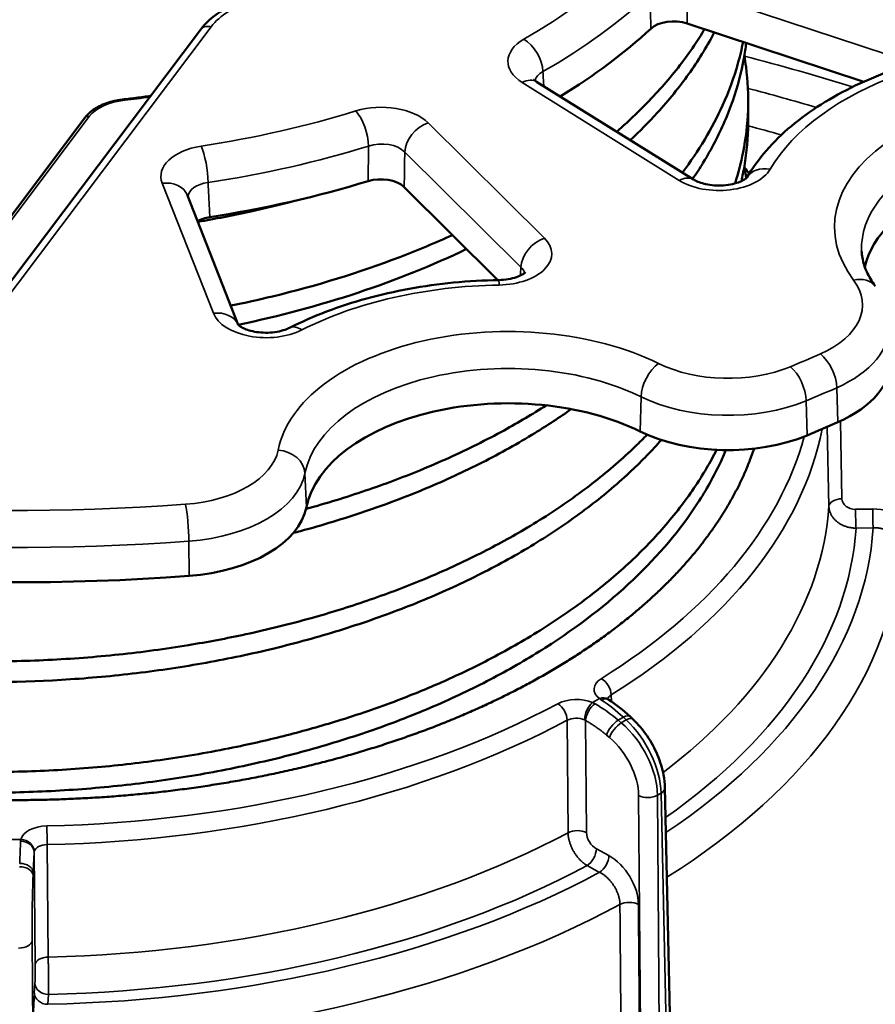
# Model space of a CAD drawing. Units: millimetres. Extents: x -54 to 560, y 14 to 487.
# Drawn here: x 487 to 519, y 55 to 91 of the extents above; entities that cross this region are included whole.
import ezdxf

# ---------------------------------------------------------------- set-up
doc = ezdxf.new("R2010")
doc.units = ezdxf.units.MM
doc.layers.add('Sichtbar (ISO)', color=7, linetype='Continuous', lineweight=50)
doc.layers.add('Sichtbar schmal (ISO)', color=7, linetype='Continuous', lineweight=35)

msp = doc.modelspace()

# ---------------------------------------------------------------- linework, layer by layer
at = {"layer": 'Sichtbar (ISO)'}
for p, q in [((518.5, 89.195), (511.984, 91.348)), ((494.011, 91.118), (485.27, 79.513)), ((512.215, 85.584), (506.424, 89.197)), ((514.235, 88.499), (514.235, 87.738)), ((489.745, 87.864), (483.252, 79.243)), ((504.997, 81.875), (501.535, 85.307)), ((495.411, 80.22), (493.534, 84.997)), ((509.876, 65.759), (509.982, 65.66)), ((511.163, 63.138), (511.55, 45.569))]:
    msp.add_line(p, q, dxfattribs=at)
for centre, major_axis, ratio, start_param, end_param in [((511.488, 90.846), (-1, 0), 0.577947, 4.193681, 5.725282), ((487.235, 99.585), (27.587, 0), 0.57735, 5.526674, 5.725311), ((487.206, 56.256), (67.5, 0), 0.57735, 2.220556, 7.161717), ((525.974, 81.794), (-7.5, 0), 0.57735, 4.529614, 6.152154), ((487.235, 99.585), (27.587, 0), 0.57735, 4.973557, 5.201713), ((500.671, 85.016), (-1, -0.001), 0.577926, 3.668907, 5.200508), ((494.618, 83.639), (-1.001, 0.001), 0.577034, 4.975181, 5.501679), ((487.235, 99.585), (-50, 0), 0.57735, 0.622972, 1.698316), ((514.508, 78.919), (5, 0), 0.57735, 5.363508, 6.307881), ((505.377, 72.994), (-7.5, 0), 0.57735, 4.006015, 6.169255), ((487.235, 99.585), (-50, 0), 0.57735, 2.193768, 2.221915), ((513.49, 78.484), (5, 0), 0.57735, 4.006015, 5.335361), ((492.958, 73.815), (5, 0), 0.57735, 4.839909, 6.169255), ((487.206, 59.114), (32.953, 0), 0.57735, 5.542887, 6.245256)]:
    msp.add_ellipse(centre, major_axis=major_axis, ratio=ratio, start_param=start_param, end_param=end_param, dxfattribs=at)
for points, knots in [([(494.011, 91.118), (494.198, 91.367), (494.447, 91.59), (495.052, 91.98), (495.422, 92.148), (495.821, 92.271)], [0, 0, 0, 0, 0.1244805, 0.1244805, 0.2583956, 0.2583956, 0.2583956, 0.2583956]), ([(509.381, 87.352), (509.524, 87.477), (509.664, 87.602), (510.28, 88.171), (510.724, 88.626), (511.538, 89.561), (511.908, 90.042), (512.374, 90.731), (512.502, 90.933), (512.624, 91.136)], [-13.7656742, -13.7656742, -13.7656742, -13.7656742, -13.6910075, -13.6910075, -13.430148, -13.430148, -13.1682091, -13.1682091, -13.060991, -13.060991, -13.060991, -13.060991]), ([(509.88, 87.041), (510.233, 87.37), (510.566, 87.706), (511.302, 88.514), (511.688, 88.99), (512.381, 89.962), (512.688, 90.457), (512.965, 90.979), (512.975, 90.998), (512.985, 91.017)], [39.7863856, 39.7863856, 39.7863856, 39.7863856, 39.9827635, 39.9827635, 40.2482847, 40.2482847, 40.5140062, 40.5140062, 40.5240194, 40.5240194, 40.5240194, 40.5240194]), ([(511.804, 85.841), (512.41, 86.644), (512.907, 87.473), (513.52, 88.832), (513.708, 89.347), (513.929, 90.133), (513.993, 90.399), (514.046, 90.667)], [-30.2069548, -30.2069548, -30.2069548, -30.2069548, -29.7711749, -29.7711749, -29.5101583, -29.5101583, -29.376851, -29.376851, -29.376851, -29.376851]), ([(512.182, 85.605), (512.321, 85.807), (512.453, 86.011), (512.73, 86.465), (512.871, 86.716), (513.263, 87.471), (513.484, 87.981), (513.843, 89.013), (513.98, 89.535), (514.11, 90.249), (514.138, 90.439), (514.162, 90.628)], [23.1715015, 23.1715015, 23.1715015, 23.1715015, 23.2811349, 23.2811349, 23.4135296, 23.4135296, 23.6773778, 23.6773778, 23.942244, 23.942244, 24.0377142, 24.0377142, 24.0377142, 24.0377142]), ([(513.752, 85.443), (513.873, 85.824), (513.972, 86.207), (514.15, 87.113), (514.211, 87.638), (514.247, 88.691), (514.222, 89.219), (514.137, 89.884), (514.117, 90.023), (514.093, 90.161)], [-46.4351289, -46.4351289, -46.4351289, -46.4351289, -46.243171, -46.243171, -45.9826838, -45.9826838, -45.7213188, -45.7213188, -45.6524283, -45.6524283, -45.6524283, -45.6524283]), ([(519.583, 89.628), (519.099, 89.456), (518.633, 89.264), (517.747, 88.84), (517.326, 88.609), (516.537, 88.111), (516.168, 87.844), (515.49, 87.275), (515.181, 86.974), (514.63, 86.339), (514.389, 86.006), (514.186, 85.66)], [6.0505171, 6.0505171, 6.0505171, 6.0505171, 6.1889629, 6.1889629, 6.3274088, 6.3274088, 6.4658546, 6.4658546, 6.6043005, 6.6043005, 6.7421926, 6.7421926, 6.7421926, 6.7421926]), ([(506.327, 89.274), (506.327, 89.274), (506.328, 89.272), (506.339, 89.26), (506.364, 89.236), (506.412, 89.204), (506.418, 89.201), (506.424, 89.197)], [0.06026359, 0.06026359, 0.06026359, 0.06026359, 0.07133541, 0.07133541, 0.10458753, 0.10458753, 0.10878605, 0.10878605, 0.10878605, 0.10878605]), ([(489.745, 87.864), (489.838, 87.987), (489.962, 88.098), (490.256, 88.288), (490.431, 88.368), (490.8, 88.486), (490.997, 88.527), (491.197, 88.549)], [0, 0, 0, 0, 0.062898, 0.062898, 0.1268626, 0.1268626, 0.1879864, 0.1879864, 0.1879864, 0.1879864]), ([(492.167, 88.67), (492.131, 88.665), (492.096, 88.66), (491.966, 88.642), (491.87, 88.63), (491.678, 88.605), (491.582, 88.594), (491.39, 88.571), (491.294, 88.56), (491.197, 88.549)], [3.69221455, 3.69221455, 3.69221455, 3.69221455, 3.69732332, 3.69732332, 3.71121411, 3.71121411, 3.72510489, 3.72510489, 3.73899567, 3.73899567, 3.73899567, 3.73899567]), ([(513.983, 85.526), (514.025, 85.709), (514.061, 85.892), (514.182, 86.6), (514.23, 87.126), (514.235, 87.682), (514.235, 87.71), (514.235, 87.738)], [6.841631, 6.841631, 6.841631, 6.841631, 6.9336376, 6.9336376, 7.1963869, 7.1963869, 7.210537, 7.210537, 7.210537, 7.210537]), ([(512.215, 85.584), (512.256, 85.559), (512.311, 85.53), (512.443, 85.476), (512.52, 85.451), (512.696, 85.407), (512.797, 85.389), (513.011, 85.367), (513.126, 85.363), (513.356, 85.371), (513.473, 85.383), (513.687, 85.423), (513.787, 85.45), (513.952, 85.51), (514.021, 85.542), (514.117, 85.599), (514.15, 85.624), (514.181, 85.653), (514.187, 85.661), (514.187, 85.661)], [0, 0, 0, 0, 0.0287026, 0.0287026, 0.0579682, 0.0579682, 0.0898268, 0.0898268, 0.1238577, 0.1238577, 0.1589534, 0.1589534, 0.1935663, 0.1935663, 0.226103, 0.226103, 0.2556851, 0.2556851, 0.2790652, 0.2790652, 0.2790652, 0.2790652]), ([(493.916, 84.025), (494.558, 84.135), (495.194, 84.259), (496.382, 84.52), (496.935, 84.653), (497.482, 84.797)], [54.8896476, 54.8896476, 54.8896476, 54.8896476, 55.0901223, 55.0901223, 55.268972, 55.268972, 55.268972, 55.268972]), ([(495.132, 80.931), (495.65, 81.035), (496.163, 81.148), (498.307, 81.665), (499.882, 82.151), (502.041, 82.978), (502.69, 83.25), (503.319, 83.538)], [-15.5605394, -15.5605394, -15.5605394, -15.5605394, -15.3977821, -15.3977821, -14.8728185, -14.8728185, -14.6379367, -14.6379367, -14.6379367, -14.6379367]), ([(518.423, 82.939), (518.426, 82.857), (518.435, 82.775), (518.464, 82.608), (518.485, 82.524), (518.538, 82.355), (518.571, 82.269), (518.649, 82.095), (518.695, 82.008), (518.801, 81.831), (518.861, 81.742), (518.928, 81.653)], [0.8100934, 0.8100934, 0.8100934, 0.8100934, 0.887088, 0.887088, 0.9640826, 0.9640826, 1.0410772, 1.0410772, 1.1180718, 1.1180718, 1.1950664, 1.1950664, 1.1950664, 1.1950664]), ([(505.024, 81.875), (505.144, 81.877), (505.265, 81.889), (505.486, 81.926), (505.589, 81.952), (505.761, 82.011), (505.834, 82.044), (505.938, 82.102), (505.973, 82.128), (506.011, 82.161), (506.017, 82.17), (506.017, 82.17)], [0, 0, 0, 0, 0.0360758, 0.0360758, 0.0710509, 0.0710509, 0.1039536, 0.1039536, 0.1337259, 0.1337259, 0.1593369, 0.1593369, 0.1593369, 0.1593369]), ([(505.024, 81.875), (504.465, 81.866), (503.907, 81.834), (502.804, 81.726), (502.258, 81.65), (501.187, 81.455), (500.662, 81.336), (499.642, 81.055), (499.147, 80.894), (498.196, 80.532), (497.74, 80.331), (497.306, 80.111)], [5.5269183, 5.5269183, 5.5269183, 5.5269183, 5.6653642, 5.6653642, 5.80381, 5.80381, 5.9422559, 5.9422559, 6.0807017, 6.0807017, 6.2191475, 6.2191475, 6.2191475, 6.2191475]), ([(495.405, 80.227), (495.405, 80.227), (495.408, 80.223), (495.427, 80.204), (495.455, 80.18), (495.537, 80.128), (495.589, 80.1), (495.715, 80.047), (495.791, 80.021), (495.963, 79.977), (496.062, 79.959), (496.273, 79.935), (496.388, 79.93), (496.617, 79.935), (496.734, 79.947), (496.95, 79.985), (497.053, 80.011), (497.203, 80.063), (497.26, 80.087), (497.306, 80.111)], [0.0283352, 0.0283352, 0.0283352, 0.0283352, 0.044879, 0.044879, 0.0762514, 0.0762514, 0.103986, 0.103986, 0.1329892, 0.1329892, 0.1645079, 0.1645079, 0.1983027, 0.1983027, 0.2333573, 0.2333573, 0.2681586, 0.2681586, 0.2932114, 0.2932114, 0.2932114, 0.2932114]), ([(497.443, 72.539), (497.531, 72.562), (497.619, 72.585), (498.513, 72.826), (499.303, 73.066), (500.845, 73.589), (501.595, 73.872), (503.045, 74.478), (503.745, 74.801), (505.095, 75.486), (505.744, 75.848), (506.827, 76.513), (507.274, 76.807), (507.703, 77.111)], [4.016658, 4.016658, 4.016658, 4.016658, 4.045222, 4.045222, 4.307528, 4.307528, 4.570362, 4.570362, 4.832224, 4.832224, 5.095536, 5.095536, 5.292739, 5.292739, 5.292739, 5.292739]), ([(497.912, 73.426), (498.661, 73.632), (499.394, 73.857), (500.795, 74.334), (501.462, 74.584), (502.477, 75), (502.837, 75.155), (503.894, 75.634), (504.571, 75.971), (505.76, 76.622), (506.278, 76.93), (506.776, 77.248)], [-49.0457, -49.0457, -49.0457, -49.0457, -48.803541, -48.803541, -48.572294, -48.572294, -48.441739, -48.441739, -48.182622, -48.182622, -47.968142, -47.968142, -47.968142, -47.968142]), ([(463.998, 74.024), (464.173, 73.861), (464.354, 73.701), (465.015, 73.138), (465.526, 72.747), (466.614, 71.996), (467.19, 71.637), (468.406, 70.951), (469.046, 70.624), (470.38, 70.009), (471.074, 69.721), (472.512, 69.184), (473.256, 68.936), (474.785, 68.483), (475.571, 68.278), (477.176, 67.913), (477.994, 67.753), (482.176, 67.068), (485.703, 66.903), (490.085, 67.195), (490.955, 67.278), (492.682, 67.491), (493.539, 67.623), (495.23, 67.933), (496.064, 68.112), (497.701, 68.516), (498.504, 68.741), (500.074, 69.235), (500.84, 69.504), (502.325, 70.084), (503.043, 70.395), (504.43, 71.055), (505.098, 71.405), (506.376, 72.142), (506.984, 72.527), (507.849, 73.13), (508.13, 73.335), (508.945, 73.961), (509.455, 74.393), (510.321, 75.208), (510.688, 75.585), (511.03, 75.971)], [27.28224, 27.28224, 27.28224, 27.28224, 27.385024, 27.385024, 27.647383, 27.647383, 27.909326, 27.909326, 28.172014, 28.172014, 28.433987, 28.433987, 28.696466, 28.696466, 28.958944, 28.958944, 29.220975, 29.220975, 30.276986, 30.276986, 30.539782, 30.539782, 30.80326, 30.80326, 31.066115, 31.066115, 31.329334, 31.329334, 31.592679, 31.592679, 31.855475, 31.855475, 32.118967, 32.118967, 32.381822, 32.381822, 32.513275, 32.513275, 32.77566, 32.77566, 32.992801, 32.992801, 32.992801, 32.992801]), ([(465.401, 73.615), (467.306, 72.181), (469.665, 70.957), (472.733, 69.877), (473.103, 69.754), (474.229, 69.4), (475.001, 69.186), (476.582, 68.801), (477.39, 68.63), (479.034, 68.336), (479.869, 68.212), (481.521, 68.015), (482.338, 67.941), (484.023, 67.834), (484.892, 67.803), (486.636, 67.79), (487.511, 67.808), (489.26, 67.893), (490.134, 67.96), (491.865, 68.143), (492.721, 68.258), (494.281, 68.514), (494.987, 68.648), (496.505, 68.975), (497.312, 69.175), (498.801, 69.592), (499.486, 69.805), (500.838, 70.267), (501.503, 70.517), (502.869, 71.079), (503.565, 71.395), (504.833, 72.027), (505.41, 72.34), (506.592, 73.037), (507.19, 73.425), (508.037, 74.028), (508.309, 74.231), (509.108, 74.857), (509.609, 75.291), (510.222, 75.88), (510.366, 76.023), (510.506, 76.168)], [-16.570328, -16.570328, -16.570328, -16.570328, -15.595654, -15.595654, -15.464124, -15.464124, -15.201625, -15.201625, -14.938548, -14.938548, -14.67622, -14.67622, -14.425386, -14.425386, -14.162452, -14.162452, -13.899468, -13.899468, -13.63523, -13.63523, -13.373059, -13.373059, -13.151779, -13.151779, -12.891533, -12.891533, -12.661801, -12.661801, -12.42803, -12.42803, -12.168599, -12.168599, -11.937027, -11.937027, -11.674932, -11.674932, -11.545138, -11.545138, -11.282823, -11.282823, -11.199522, -11.199522, -11.199522, -11.199522]), ([(460.878, 75.053), (460.95, 74.874), (461.028, 74.695), (461.284, 74.156), (461.48, 73.797), (461.842, 73.215), (461.995, 72.988), (462.48, 72.318), (462.841, 71.882), (463.64, 71.03), (464.077, 70.615), (465.017, 69.816), (465.518, 69.432), (466.592, 68.689), (467.165, 68.331), (468.375, 67.646), (469.012, 67.32), (470.34, 66.705), (471.03, 66.417), (472.464, 65.88), (473.207, 65.631), (474.733, 65.176), (475.516, 64.97), (477.119, 64.603), (477.938, 64.442), (479.602, 64.167), (480.446, 64.053), (482.151, 63.874), (483.011, 63.808), (484.304, 63.745), (484.732, 63.731), (486.03, 63.704), (486.902, 63.711), (488.637, 63.773), (489.5, 63.827), (491.187, 63.982), (492.011, 64.08), (493.683, 64.325), (494.529, 64.475), (496.024, 64.785), (496.678, 64.937), (497.958, 65.268), (498.584, 65.446), (499.961, 65.876), (500.707, 66.135), (501.973, 66.623), (502.502, 66.843), (503.573, 67.32), (504.112, 67.579), (504.97, 68.023), (505.299, 68.202), (506.256, 68.748), (506.864, 69.128), (508.018, 69.921), (508.564, 70.335), (509.581, 71.184), (510.052, 71.619), (510.931, 72.52), (511.336, 72.986), (512.073, 73.94), (512.404, 74.429), (512.828, 75.152), (512.951, 75.379), (513.067, 75.608)], [-34.651093, -34.651093, -34.651093, -34.651093, -34.551545, -34.551545, -34.348799, -34.348799, -34.217441, -34.217441, -33.95707, -33.95707, -33.695803, -33.695803, -33.437741, -33.437741, -33.177023, -33.177023, -32.914753, -32.914753, -32.653591, -32.653591, -32.390672, -32.390672, -32.128427, -32.128427, -31.865879, -31.865879, -31.603649, -31.603649, -31.342575, -31.342575, -31.213563, -31.213563, -30.952687, -30.952687, -30.693802, -30.693802, -30.443713, -30.443713, -30.181752, -30.181752, -29.973497, -29.973497, -29.767983, -29.767983, -29.512813, -29.512813, -29.322174, -29.322174, -29.117482, -29.117482, -28.986047, -28.986047, -28.725689, -28.725689, -28.464572, -28.464572, -28.20704, -28.20704, -27.946597, -27.946597, -27.684258, -27.684258, -27.5655, -27.5655, -27.5655, -27.5655]), ([(514.453, 75.652), (514.449, 75.641), (514.446, 75.631), (514.442, 75.621), (514.397, 75.487), (514.349, 75.354), (514.298, 75.222), (514.246, 75.089), (514.192, 74.957), (514.135, 74.825), (514.078, 74.693), (514.018, 74.562), (513.956, 74.431), (513.893, 74.3), (513.827, 74.169), (513.759, 74.039), (513.69, 73.909), (513.619, 73.78), (513.544, 73.651), (513.47, 73.522), (513.393, 73.393), (513.313, 73.266), (513.233, 73.138), (513.151, 73.01), (513.065, 72.884), (512.98, 72.757), (512.891, 72.631), (512.8, 72.506), (512.709, 72.381), (512.615, 72.256), (512.519, 72.132), (512.422, 72.008), (512.323, 71.885), (512.221, 71.762), (512.119, 71.64), (512.014, 71.518), (511.907, 71.397), (511.8, 71.276), (511.69, 71.156), (511.577, 71.037), (511.464, 70.918), (511.349, 70.799), (511.231, 70.681), (511.113, 70.564), (510.993, 70.447), (510.87, 70.331), (510.747, 70.215), (510.621, 70.1), (510.493, 69.986), (510.365, 69.872), (510.235, 69.759), (510.102, 69.647), (509.969, 69.535), (509.833, 69.424), (509.695, 69.314), (509.557, 69.204), (509.417, 69.095), (509.274, 68.986), (509.131, 68.878), (508.986, 68.771), (508.839, 68.665), (508.691, 68.56), (508.541, 68.455), (508.389, 68.351), (508.237, 68.247), (508.083, 68.145), (507.926, 68.043), (507.77, 67.942), (507.611, 67.841), (507.45, 67.742), (507.289, 67.643), (507.126, 67.545), (506.96, 67.449), (506.795, 67.352), (506.627, 67.256), (506.458, 67.162), (506.288, 67.068), (506.117, 66.975), (505.943, 66.883), (505.769, 66.791), (505.594, 66.701), (505.416, 66.612), (505.238, 66.522), (505.059, 66.435), (504.877, 66.348), (504.696, 66.261), (504.512, 66.176), (504.327, 66.092), (504.142, 66.009), (503.955, 65.926), (503.766, 65.845), (503.577, 65.764), (503.386, 65.684), (503.194, 65.606), (503.001, 65.528), (502.807, 65.451), (502.612, 65.375), (502.416, 65.3), (502.218, 65.226), (502.019, 65.153), (501.82, 65.081), (501.62, 65.01), (501.417, 64.94), (501.215, 64.87), (501.011, 64.802), (500.806, 64.736), (500.601, 64.669), (500.394, 64.604), (500.186, 64.54), (499.978, 64.477), (499.769, 64.415), (499.558, 64.354), (499.347, 64.294), (499.135, 64.235), (498.922, 64.177), (498.708, 64.12), (498.494, 64.064), (498.278, 64.01), (498.062, 63.956), (497.845, 63.903), (497.627, 63.852), (497.408, 63.801), (497.189, 63.752), (496.969, 63.704), (496.748, 63.656), (496.527, 63.61), (496.305, 63.565), (496.082, 63.521), (495.859, 63.478), (495.635, 63.436), (495.41, 63.395), (495.185, 63.355), (494.959, 63.317), (494.733, 63.279), (494.506, 63.243), (494.278, 63.209), (494.051, 63.174), (493.822, 63.141), (493.593, 63.11), (493.364, 63.078), (493.134, 63.049), (492.904, 63.021), (492.674, 62.993), (492.443, 62.967), (492.211, 62.942), (491.98, 62.917), (491.747, 62.895), (491.515, 62.874), (491.282, 62.852), (491.049, 62.833), (490.816, 62.815), (490.582, 62.798), (490.349, 62.782), (490.114, 62.767), (489.88, 62.753), (489.646, 62.74), (489.411, 62.73), (489.177, 62.719), (488.942, 62.71), (488.707, 62.702), (488.471, 62.695), (488.236, 62.689), (488.001, 62.685), (487.766, 62.681), (487.53, 62.679), (487.295, 62.679), (487.059, 62.678), (486.824, 62.68), (486.589, 62.683), (486.353, 62.686), (486.118, 62.69), (485.883, 62.697), (485.647, 62.703), (485.412, 62.711), (485.178, 62.721), (484.943, 62.731), (484.708, 62.743), (484.474, 62.756), (484.239, 62.769), (484.005, 62.785), (483.772, 62.801), (483.538, 62.818), (483.305, 62.837), (483.072, 62.857), (482.839, 62.877), (482.607, 62.899), (482.375, 62.922), (482.143, 62.946), (481.912, 62.971), (481.681, 62.998), (481.45, 63.025), (481.22, 63.054), (480.991, 63.085), (480.761, 63.115), (480.532, 63.147), (480.304, 63.181), (480.076, 63.215), (479.849, 63.25), (479.622, 63.287), (479.396, 63.324), (479.17, 63.363), (478.945, 63.403), (478.72, 63.444), (478.496, 63.486), (478.273, 63.53), (478.05, 63.573), (477.828, 63.619), (477.607, 63.666), (477.386, 63.712), (477.167, 63.761), (476.948, 63.811), (476.729, 63.861), (476.511, 63.913), (476.295, 63.967), (476.078, 64.02), (475.863, 64.075), (475.649, 64.132), (475.434, 64.188), (475.222, 64.246), (475.01, 64.306), (474.798, 64.366), (474.588, 64.427), (474.379, 64.49), (474.17, 64.552), (473.963, 64.617), (473.757, 64.682), (473.551, 64.748), (473.346, 64.816), (473.143, 64.884), (472.94, 64.953), (472.738, 65.024), (472.538, 65.095), (472.338, 65.167), (472.14, 65.24), (471.943, 65.315), (471.747, 65.39), (471.551, 65.466), (471.358, 65.543), (471.165, 65.621), (470.973, 65.7), (470.783, 65.78), (470.593, 65.861), (470.405, 65.942), (470.219, 66.026), (470.032, 66.109), (469.848, 66.193), (469.665, 66.279), (469.483, 66.365), (469.302, 66.452), (469.123, 66.541), (468.944, 66.629), (468.768, 66.719), (468.593, 66.81), (468.418, 66.901), (468.245, 66.994), (468.074, 67.087), (467.904, 67.181), (467.735, 67.276), (467.568, 67.372)], [0.3083146, 0.3083146, 0.3083146, 0.3083146, 0.3089431, 0.3089431, 0.3089431, 0.3170732, 0.3170732, 0.3170732, 0.3252033, 0.3252033, 0.3252033, 0.3333333, 0.3333333, 0.3333333, 0.3414634, 0.3414634, 0.3414634, 0.3495935, 0.3495935, 0.3495935, 0.3577236, 0.3577236, 0.3577236, 0.3658537, 0.3658537, 0.3658537, 0.3739837, 0.3739837, 0.3739837, 0.3821138, 0.3821138, 0.3821138, 0.3902439, 0.3902439, 0.3902439, 0.398374, 0.398374, 0.398374, 0.4065041, 0.4065041, 0.4065041, 0.4146341, 0.4146341, 0.4146341, 0.4227642, 0.4227642, 0.4227642, 0.4308943, 0.4308943, 0.4308943, 0.4390244, 0.4390244, 0.4390244, 0.4471545, 0.4471545, 0.4471545, 0.4552846, 0.4552846, 0.4552846, 0.4634146, 0.4634146, 0.4634146, 0.4715447, 0.4715447, 0.4715447, 0.4796748, 0.4796748, 0.4796748, 0.4878049, 0.4878049, 0.4878049, 0.495935, 0.495935, 0.495935, 0.504065, 0.504065, 0.504065, 0.5121951, 0.5121951, 0.5121951, 0.5203252, 0.5203252, 0.5203252, 0.5284553, 0.5284553, 0.5284553, 0.5365854, 0.5365854, 0.5365854, 0.5447154, 0.5447154, 0.5447154, 0.5528455, 0.5528455, 0.5528455, 0.5609756, 0.5609756, 0.5609756, 0.5691057, 0.5691057, 0.5691057, 0.5772358, 0.5772358, 0.5772358, 0.5853659, 0.5853659, 0.5853659, 0.5934959, 0.5934959, 0.5934959, 0.601626, 0.601626, 0.601626, 0.6097561, 0.6097561, 0.6097561, 0.6178862, 0.6178862, 0.6178862, 0.6260163, 0.6260163, 0.6260163, 0.6341463, 0.6341463, 0.6341463, 0.6422764, 0.6422764, 0.6422764, 0.6504065, 0.6504065, 0.6504065, 0.6585366, 0.6585366, 0.6585366, 0.6666667, 0.6666667, 0.6666667, 0.6747967, 0.6747967, 0.6747967, 0.6829268, 0.6829268, 0.6829268, 0.6910569, 0.6910569, 0.6910569, 0.699187, 0.699187, 0.699187, 0.7073171, 0.7073171, 0.7073171, 0.7154472, 0.7154472, 0.7154472, 0.7235772, 0.7235772, 0.7235772, 0.7317073, 0.7317073, 0.7317073, 0.7398374, 0.7398374, 0.7398374, 0.7479675, 0.7479675, 0.7479675, 0.7560906, 0.7560906, 0.7560906, 0.7642276, 0.7642276, 0.7642276, 0.7723577, 0.7723577, 0.7723577, 0.7804878, 0.7804878, 0.7804878, 0.7886179, 0.7886179, 0.7886179, 0.796748, 0.796748, 0.796748, 0.804878, 0.804878, 0.804878, 0.8130081, 0.8130081, 0.8130081, 0.8211382, 0.8211382, 0.8211382, 0.8292683, 0.8292683, 0.8292683, 0.8373984, 0.8373984, 0.8373984, 0.8455285, 0.8455285, 0.8455285, 0.8536585, 0.8536585, 0.8536585, 0.8617886, 0.8617886, 0.8617886, 0.8699187, 0.8699187, 0.8699187, 0.8780488, 0.8780488, 0.8780488, 0.8861789, 0.8861789, 0.8861789, 0.8943089, 0.8943089, 0.8943089, 0.902439, 0.902439, 0.902439, 0.9105691, 0.9105691, 0.9105691, 0.9186992, 0.9186992, 0.9186992, 0.9268293, 0.9268293, 0.9268293, 0.9349593, 0.9349593, 0.9349593, 0.9430894, 0.9430894, 0.9430894, 0.9512195, 0.9512195, 0.9512195, 0.9593496, 0.9593496, 0.9593496, 0.9674797, 0.9674797, 0.9674797, 0.9756098, 0.9756098, 0.9756098, 0.9837398, 0.9837398, 0.9837398, 0.9918699, 0.9918699, 0.9918699, 1, 1, 1, 1]), ([(471.97, 65.305), (472.668, 65.049), (473.388, 64.812), (474.892, 64.372), (475.678, 64.169), (477.287, 63.808), (478.108, 63.65), (479.777, 63.381), (480.623, 63.27), (482.335, 63.097), (483.199, 63.034), (484.503, 62.977), (484.939, 62.964), (486.25, 62.943), (487.126, 62.954), (488.88, 63.025), (489.755, 63.085), (491.493, 63.255), (492.356, 63.363), (494.065, 63.629), (494.911, 63.787), (496.575, 64.148), (497.393, 64.352), (498.995, 64.805), (499.779, 65.054), (501.305, 65.595), (502.047, 65.887), (503.48, 66.511), (504.172, 66.843), (505.501, 67.545), (506.138, 67.915), (507.959, 69.077), (509.043, 69.917), (510.931, 71.706), (511.728, 72.652), (512.688, 74.127), (512.969, 74.629), (513.281, 75.29), (513.349, 75.444), (513.413, 75.598)], [11.535462, 11.535462, 11.535462, 11.535462, 11.788229, 11.788229, 12.050003, 12.050003, 12.311868, 12.311868, 12.573796, 12.573796, 12.835162, 12.835162, 12.966041, 12.966041, 13.227874, 13.227874, 13.49032, 13.49032, 13.752031, 13.752031, 14.014386, 14.014386, 14.276526, 14.276526, 14.53837, 14.53837, 14.800816, 14.800816, 15.062553, 15.062553, 15.324857, 15.324857, 15.849911, 15.849911, 16.374991, 16.374991, 16.638098, 16.638098, 16.717287, 16.717287, 16.717287, 16.717287]), ([(509.027, 66.429), (509.027, 66.429), (509.027, 66.428), (509.03, 66.425), (509.036, 66.418), (509.049, 66.409)], [0.03200462, 0.03200462, 0.03200462, 0.03200462, 0.03577206, 0.03577206, 0.04894619, 0.04894619, 0.04894619, 0.04894619]), ([(509.982, 65.66), (510.17, 65.483), (510.349, 65.272), (510.653, 64.824), (510.784, 64.582), (510.989, 64.097), (511.066, 63.847), (511.142, 63.447), (511.159, 63.29), (511.163, 63.138)], [0, 0, 0, 0, 0.0834921, 0.0834921, 0.1638548, 0.1638548, 0.2429365, 0.2429365, 0.295125, 0.295125, 0.295125, 0.295125])]:
    msp.add_open_spline(points, degree=3, knots=knots, dxfattribs=at)
for points in [[(514.159, 85.633), (514.14, 85.782), (514.118, 85.93), (514.093, 86.078)], [(514.103, 86.017), (514.162, 85.947), (514.219, 85.878), (514.275, 85.808)], [(495.409, 80.226), (498.464, 80.864), (501.317, 81.809), (503.84, 83.022)], [(509.049, 66.409), (509.059, 66.401), (509.071, 66.392), (509.085, 66.383)], [(509.085, 66.383), (509.354, 66.209), (509.621, 65.998), (509.876, 65.759)]]:
    msp.add_open_spline(points, degree=3, dxfattribs=at)
at = {"layer": 'Sichtbar schmal (ISO)'}
for p, q in [((511.965, 92.643), (519.365, 90.198)), ((494.41, 91.226), (485.67, 79.62)), ((511.686, 85.552), (505.894, 89.165)), ((489.905, 87.907), (483.412, 79.286)), ((502.419, 87.68), (506.71, 83.426)), ((501.555, 86.602), (505.846, 82.348)), ((494.49, 80.647), (492.603, 85.448)), ((517.506, 77.901), (517.539, 76.623)), ((510.279, 77.565), (510.245, 76.288)), ((516.376, 77.418), (516.407, 76.14)), ((517.154, 76.456), (517.215, 73.524)), ((517.638, 76.668), (517.697, 73.804)), ((497.872, 74.743), (497.925, 73.487)), ((518.198, 73.411), (518.832, 73.423)), ((518.216, 72.717), (518.849, 72.73)), ((493.587, 72.235), (493.593, 70.951)), ((509.183, 66.318), (509.177, 66.562)), ((508.49, 66.275), (508.743, 66.422)), ((507.552, 65.623), (507.585, 61.473)), ((508.233, 65.618), (508.265, 61.476)), ((509.626, 65.736), (509.437, 65.627)), ((509.55, 65.532), (509.437, 65.627)), ((509.731, 65.637), (509.55, 65.532)), ((509.626, 65.736), (509.731, 65.637)), ((509.117, 64.983), (509.004, 65.078)), ((511.016, 62.93), (510.885, 62.854)), ((511.016, 62.93), (511.404, 45.361)), ((510.331, 45.136), (510.19, 62.843)), ((511.026, 45.143), (510.885, 62.854)), ((487.027, 61.228), (487.385, 61.228)), ((487.915, 56.61), (487.875, 60.749)), ((488.395, 56.884), (488.355, 61.032)), ((508.629, 60.876), (509.092, 60.626)), ((487.839, 60.016), (487.834, 59.893)), ((508.288, 60.26), (508.751, 60.01)), ((487.799, 57.488), (487.973, 39.789)), ((487.88, 55.553), (487.902, 55.919)), ((488.38, 55.139), (488.402, 55.504))]:
    msp.add_line(p, q, dxfattribs=at)
for centre, major_axis, ratio, start_param, end_param in [((487.235, 101.626), (26.534, 0), 0.57735, 5.495347, 5.72712), ((487.235, 100.838), (27.534, 0), 0.57735, 5.495347, 5.72712), ((497.619, 90.42), (-3.499, 0), 0.57735, 5.203663, 5.873036), ((494.41, 90.817), (-0.399, 0.301), 0.748776, 5.225854, 6.283185), ((507.365, 89.949), (-2.002, 0), 0.576672, 5.495983, 7.02939), ((505.951, 89.95), (0.498, -0.867), 0.57594, 0.821522, 2.357411), ((487.206, 55.883), (-65.151, 0), 0.57735, 4.218518, 4.286942), ((507.365, 89.132), (-1.003, 0.059), 0.574789, 5.529943, 6.205452), ((525.974, 83.835), (-11.534, 0), 0.57735, 5.265119, 5.957348), ((505.894, 88.348), (0.529, 0.848), 0.599231, 0, 0.805487), ((487.206, 54.797), (65.035, 0), 0.57735, 1.099173, 1.142368), ((525.974, 83.835), (-8.553, 0), 0.57735, 4.529614, 6.692854), ((491.555, 87.493), (-1.8, 0), 0.57735, 4.900374, 5.873043), ((491.219, 88.351), (-0.022, 0.199), 0.152595, 5.659301, 6.283185), ((487.235, 100.605), (-21.318, 0), 0.57735, 1.758791, 1.802691), ((500.691, 87.098), (-2, -0.001), 0.577928, 3.668909, 5.202316), ((487.235, 101.626), (26.534, 0), 0.57735, 4.971749, 5.203521), ((499.749, 87.301), (0.295, -0.955), 0.38508, 0.92981, 2.4657), ((489.905, 87.744), (-0.16, 0.12), 0.748776, 5.225854, 6.283185), ((502.419, 86.864), (-0.704, -0.71), 0.705572, 4.093859, 5.629749), ((487.206, 54.051), (64.039, 0), 0.57735, 1.113873, 1.135096), ((525.974, 83.047), (-7.554, 0), 0.57735, 4.529614, 6.307881), ((500.691, 86.281), (-1, -0.019), 0.616991, 3.656755, 5.190161), ((494.555, 85.702), (2.002, -0.002), 0.577035, 1.831784, 3.36519), ((494.04, 86.002), (0.151, -0.988), 0.2094, 0.974099, 2.509988), ((487.235, 100.838), (27.534, 0), 0.57735, 4.971749, 5.203521), ((513.152, 86.339), (2, -0.002), 0.57858, 3.890318, 5.95728), ((515.046, 85.15), (-0.863, 0.505), 0.773535, 5.13748, 6.276771), ((492.603, 84.631), (0.931, 0.366), 0.796253, 0, 1.267491), ((494.555, 84.886), (1.002, -0.055), 0.595613, 1.865183, 3.131818), ((511.686, 84.736), (0.529, 0.848), 0.599231, 0, 0.805487), ((487.235, 101.626), (48.947, 0), 0.57735, 3.764564, 4.839909), ((487.235, 100.838), (49.946, 0), 0.57735, 3.764564, 4.839909), ((504.978, 82.847), (2.004, -0.003), 0.576638, 4.744521, 6.811483), ((506.71, 82.61), (-0.704, -0.71), 0.705572, 4.093859, 5.629749), ((2260.567, -1833.152), (1017.137, -3354.346), 0.430795, 3.980559, 3.980669), ((504.978, 82.03), (1.005, 0.065), 0.546862, 0.069649, 0.494058), ((505.041, 80.876), (-0.017, 1), 0.023782, 5.667506, 6.283185), ((514.508, 80.961), (3.947, 0), 0.57735, 5.363508, 6.692854), ((518.129, 81.052), (0.799, 0.601), 0.748934, 0, 1.057808), ((505.377, 75.036), (-11.534, 0), 0.57735, 4.74152, 5.433749), ((494.49, 79.831), (0.931, 0.366), 0.796253, 0.033272, 1.267491), ((496.441, 80.905), (-2, -0.002), 0.578441, 0.222799, 2.289761), ((505.377, 75.036), (-8.553, 0), 0.57735, 4.006015, 6.169255), ((497.759, 79.22), (-0.453, 0.892), 0.53922, 5.52782, 6.283185), ((514.508, 80.173), (4.946, 0), 0.57735, 5.363508, 6.307881), ((505.377, 74.248), (-7.554, 0), 0.57735, 4.006015, 6.169255), ((487.235, 101.626), (48.947, 0), 0.57735, 5.335361, 5.363508), ((516.9, 78.331), (0.403, -0.915), 0.494859, 0.879005, 2.414895), ((510.928, 77.976), (-0.442, -0.897), 0.529971, 3.890481, 5.426371), ((513.49, 80.526), (3.947, 0), 0.57735, 4.006015, 5.335361), ((515.793, 77.858), (0.383, -0.924), 0.476386, 0.889335, 2.425225), ((487.235, 100.838), (49.946, 0), 0.57735, 5.335361, 5.363508), ((513.49, 79.738), (4.946, 0), 0.57735, 4.006015, 5.335361), ((487.206, 78.308), (29.945, 0), 0.57735, 5.536169, 6.171048), ((487.206, 78.71), (29.445, 0), 0.57735, 5.536169, 6.128907), ((492.958, 75.856), (3.947, 0), 0.57735, 4.839909, 6.169255), ((496.879, 74.78), (0.981, -0.194), 0.811203, 0.194316, 1.730206), ((492.958, 75.068), (4.946, 0), 0.57735, 4.839909, 6.169255), ((517.715, 73.519), (-0.5, -0.01), 0.570607, 4.73538, 6.231527), ((518.198, 73.821), (-0.5, -0.031), 0.818745, 6.249582, 7.803), ((493.46, 72.779), (0.074, -0.997), 0.103837, 0.986375, 2.522265), ((487.206, 74.21), (30.033, 0), 0.57735, 5.631967, 6.243576), ((518.831, 72.191), (-1.501, -0.094), 0.818971, 3.107543, 4.660696), ((518.849, 73.138), (-0.01, 0.5), 0.028491, 0.963756, 2.525826), ((518.216, 73.126), (-0.01, 0.5), 0.028491, 0.963756, 2.525826), ((487.206, 73.408), (31.033, 0), 0.57735, 5.59558, 6.24464), ((487.206, 73.408), (31.665, 0), 0.57735, 5.572204, 6.246109), ((487.206, 72.606), (32.665, 0), 0.57735, 5.539, 6.248981), ((509.544, 66.767), (-1, 0), 0.57735, 5.536187, 6.923673), ((508.811, 66.75), (-0.265, 0.424), 0.599079, 3.924502, 5.477845), ((509.545, 66.358), (-0.5, 0.011), 0.582119, 5.549428, 6.150279), ((487.206, 78.71), (-29.445, 0), 0.57735, 1.609178, 2.317813), ((507.892, 65.813), (-1, 0), 0.57735, 4.071902, 5.459387), ((507.213, 65.828), (-0.236, 0.441), 0.554771, 3.962912, 5.516255), ((508.49, 65.867), (0.198, 0.459), 0.487886, 0.722698, 2.282969), ((508.574, 65.825), (0.246, 0.435), 0.542759, 0.780949, 2.342172), ((507.783, 65.512), (-1.168, -0.248), 0.715091, 3.818551, 3.920899), ((508.467, 62.176), (-2.592, 4.281), 0.59972, 5.223966, 5.461315), ((508.743, 66.013), (0.306, 0.395), 0.654701, 6.283184, 7.152372), ((509.663, 66.597), (1.168, -0.252), 0.442092, 3.90565, 4.007998), ((508.813, 65.963), (0.272, 0.42), 0.582794, 6.283185, 7.097968), ((508.767, 62.349), (2.415, -4.383), 0.554375, 2.105947, 2.343295), ((509.534, 65.394), (0.342, 0.365), 0.426204, 0, 0.897316), ((487.206, 78.308), (-29.945, 0), 0.57735, 1.609178, 2.317813), ((507.892, 65.404), (-0.5, 0.004), 0.592161, 4.07715, 5.464443), ((507.764, 65.07), (0.546, 0.483), 0.674194, 0.203652, 0.297393), ((509.345, 65.285), (0.322, 0.383), 0.389889, 0.875517, 2.428852), ((509.458, 65.19), (0.322, 0.383), 0.389889, 0.875517, 2.428852), ((509.068, 63.81), (1.291, -2.141), 0.597374, 0.791618, 2.083161), ((509.64, 65.295), (0.342, 0.365), 0.426204, 6.283185, 7.180501), ((509.299, 63.943), (-1.212, 2.187), 0.557072, 3.954213, 5.245757), ((508.727, 63.602), (1.041, -1.708), 0.602334, 0.78856, 2.080103), ((510.663, 63.127), (0.5, 0.011), 0.571856, 5.485191, 6.283186), ((510.531, 63.051), (0.5, 0.004), 0.562479, 3.957419, 5.493168), ((488.374, 61.145), (-1, 0), 0.57735, 4.750789, 6.138275), ((488.336, 61.314), (-0.011, 0.5), 0.031331, 4.114015, 5.667358), ((487.206, 74.21), (-30.033, 0), 0.57735, 1.610406, 2.316585), ((507.924, 61.268), (0.5, 0.004), 0.562654, 0.815979, 2.312126), ((508.632, 61.286), (0.261, -0.427), 0.602458, 3.927638, 5.481056), ((487.418, 57.142), (-0.059, -5.004), 0.030183, 3.781472, 4.01882), ((488.535, 60.909), (-1.143, 0.349), 0.586003, 0.042476, 0.144824), ((487.375, 60.756), (0.499, -0.029), 0.801708, 0.056123, 1.617346), ((487.385, 60.82), (0.485, -0.123), 0.807931, 0.212058, 1.772329), ((488.584, 60.472), (-0.692, 0.344), 0.454569, 0.100985, 0.193548), ((488.374, 60.737), (-0.5, 0.005), 0.591507, 4.757308, 6.144601), ((508.288, 60.668), (0.237, 0.44), 0.556853, 3.910139, 5.472208), ((487.34, 60.022), (0.5, -0.02), 0.63893, 0.043598, 1.596934), ((508.751, 60.419), (0.237, 0.44), 0.556853, 3.910139, 5.472208), ((509.083, 59.396), (-0.784, 1.281), 0.602593, 3.92812, 5.481273), ((487.334, 59.899), (0.5, -0.02), 0.63893, 0.043598, 1.596934), ((487.206, 73.408), (-31.665, 0), 0.57735, 1.607872, 2.319119), ((487.206, 73.408), (-31.033, 0), 0.57735, 1.609342, 2.317649), ((487.869, 58.614), (0.026, 2), 0.033544, 0.877717, 2.16926), ((509.842, 58.618), (0.5, 0.004), 0.562631, 0.815959, 2.31751), ((487.206, 72.606), (-32.665, 0), 0.57735, 1.605001, 2.32199), ((487.299, 57.495), (0.5, 0.005), 0.562994, 4.706857, 6.242606), ((488.415, 56.603), (-0.5, -0.005), 0.563249, 4.74645, 6.242597), ((487.898, 56.327), (0.007, 0.5), 0.033577, 3.758617, 5.312035), ((488.402, 55.913), (-0.499, 0.03), 0.815999, 0.058034, 1.620104), ((487.893, 54.329), (-0.02, -1.501), 0.03358, 3.758535, 5.311688), ((488.38, 55.547), (-0.499, 0.03), 0.815999, 0.058034, 1.620104)]:
    msp.add_ellipse(centre, major_axis=major_axis, ratio=ratio, start_param=start_param, end_param=end_param, dxfattribs=at)
for points, knots in [([(510.62, 92.447), (510.622, 92.341), (510.623, 92.233), (510.625, 92.124), (510.629, 91.875), (510.632, 91.616), (510.636, 91.347), (510.637, 91.283), (510.638, 91.218), (510.639, 91.153)], [0, 0, 0, 0, 0.261922, 0.261922, 0.261922, 0.857479, 0.857479, 0.857479, 1, 1, 1, 1]), ([(511.965, 92.643), (511.967, 92.537), (511.968, 92.429), (511.97, 92.32), (511.971, 92.22), (511.973, 92.119), (511.974, 92.016), (511.976, 91.862), (511.979, 91.704), (511.981, 91.543), (511.982, 91.478), (511.983, 91.414), (511.984, 91.348)], [0, 0, 0, 0, 0.261922, 0.261922, 0.261922, 0.5, 0.5, 0.5, 0.857479, 0.857479, 0.857479, 1, 1, 1, 1]), ([(506.656, 89.57), (506.662, 89.467), (506.669, 89.363), (506.675, 89.256), (506.679, 89.183), (506.683, 89.108), (506.688, 89.032)], [0, 0, 0, 0, 0.2619623, 0.2619623, 0.2619623, 0.4440424, 0.4440424, 0.4440424, 0.4440424]), ([(500.22, 86.82), (500.219, 86.714), (500.217, 86.605), (500.216, 86.495), (500.214, 86.396), (500.213, 86.296), (500.211, 86.194), (500.209, 86.039), (500.207, 85.881), (500.204, 85.719), (500.203, 85.655), (500.203, 85.591), (500.202, 85.526)], [0, 0, 0, 0, 0.263619, 0.263619, 0.263619, 0.5, 0.5, 0.5, 0.8587, 0.8587, 0.8587, 1, 1, 1, 1]), ([(501.555, 86.602), (501.554, 86.495), (501.552, 86.387), (501.55, 86.276), (501.549, 86.177), (501.547, 86.077), (501.545, 85.975), (501.543, 85.82), (501.541, 85.662), (501.538, 85.5), (501.537, 85.436), (501.536, 85.372), (501.535, 85.307)], [0, 0, 0, 0, 0.263619, 0.263619, 0.263619, 0.5, 0.5, 0.5, 0.8587, 0.8587, 0.8587, 1, 1, 1, 1]), ([(494.296, 85.473), (494.301, 85.368), (494.306, 85.261), (494.312, 85.152), (494.316, 85.055), (494.321, 84.956), (494.326, 84.855), (494.333, 84.703), (494.341, 84.547), (494.349, 84.387), (494.352, 84.324), (494.355, 84.261), (494.358, 84.197)], [0, 0, 0, 0, 0.263659, 0.263659, 0.263659, 0.5, 0.5, 0.5, 0.858742, 0.858742, 0.858742, 1, 1, 1, 1]), ([(517.215, 73.524), (517.216, 73.508), (517.217, 73.492), (517.218, 73.476), (517.219, 73.461), (517.221, 73.445), (517.224, 73.43), (517.226, 73.414), (517.23, 73.398), (517.233, 73.383), (517.237, 73.368), (517.241, 73.352), (517.246, 73.337), (517.25, 73.322), (517.256, 73.307), (517.261, 73.292), (517.267, 73.277), (517.273, 73.262), (517.28, 73.247), (517.287, 73.233), (517.294, 73.218), (517.302, 73.204), (517.31, 73.189), (517.318, 73.175), (517.327, 73.161), (517.336, 73.147), (517.345, 73.134), (517.355, 73.12), (517.365, 73.107), (517.375, 73.093), (517.386, 73.08), (517.396, 73.067), (517.407, 73.055), (517.419, 73.042), (517.431, 73.03), (517.443, 73.017), (517.455, 73.005), (517.468, 72.993), (517.48, 72.982), (517.494, 72.97), (517.507, 72.959), (517.521, 72.948), (517.535, 72.937), (517.549, 72.927), (517.563, 72.916), (517.578, 72.906), (517.593, 72.896), (517.608, 72.887), (517.623, 72.877), (517.639, 72.868), (517.654, 72.859), (517.671, 72.85), (517.687, 72.842), (517.703, 72.834), (517.72, 72.826), (517.736, 72.818), (517.753, 72.811), (517.77, 72.804), (517.788, 72.797), (517.805, 72.79), (517.823, 72.784), (517.84, 72.778), (517.858, 72.772), (517.876, 72.766), (517.894, 72.761), (517.912, 72.756), (517.931, 72.752), (517.949, 72.747), (517.968, 72.743), (517.986, 72.74), (518.005, 72.736), (518.024, 72.733), (518.043, 72.73), (518.062, 72.727), (518.081, 72.725), (518.1, 72.723), (518.119, 72.721), (518.138, 72.72), (518.158, 72.719), (518.177, 72.718), (518.196, 72.717), (518.216, 72.717)], [0, 0, 0, 0, 0.037037, 0.037037, 0.037037, 0.074074, 0.074074, 0.074074, 0.111111, 0.111111, 0.111111, 0.148148, 0.148148, 0.148148, 0.185185, 0.185185, 0.185185, 0.222222, 0.222222, 0.222222, 0.259259, 0.259259, 0.259259, 0.296296, 0.296296, 0.296296, 0.333333, 0.333333, 0.333333, 0.37037, 0.37037, 0.37037, 0.407407, 0.407407, 0.407407, 0.444444, 0.444444, 0.444444, 0.481481, 0.481481, 0.481481, 0.518519, 0.518519, 0.518519, 0.555556, 0.555556, 0.555556, 0.592593, 0.592593, 0.592593, 0.62963, 0.62963, 0.62963, 0.666667, 0.666667, 0.666667, 0.703704, 0.703704, 0.703704, 0.740741, 0.740741, 0.740741, 0.777778, 0.777778, 0.777778, 0.814815, 0.814815, 0.814815, 0.851852, 0.851852, 0.851852, 0.888889, 0.888889, 0.888889, 0.925926, 0.925926, 0.925926, 0.962963, 0.962963, 0.962963, 1, 1, 1, 1]), ([(518.849, 72.73), (518.867, 72.731), (518.884, 72.731), (518.902, 72.731), (518.919, 72.731), (518.936, 72.731), (518.953, 72.73), (518.971, 72.729), (518.988, 72.728), (519.005, 72.727), (519.022, 72.725), (519.039, 72.723), (519.056, 72.721), (519.073, 72.719), (519.09, 72.716), (519.107, 72.713), (519.123, 72.71), (519.14, 72.707), (519.156, 72.703), (519.173, 72.699), (519.189, 72.695), (519.205, 72.691), (519.222, 72.687), (519.238, 72.682), (519.254, 72.677), (519.269, 72.672), (519.285, 72.666), (519.3, 72.66), (519.316, 72.655), (519.331, 72.649), (519.346, 72.642), (519.361, 72.636), (519.376, 72.629), (519.391, 72.622), (519.405, 72.615), (519.42, 72.607), (519.434, 72.6), (519.448, 72.592), (519.461, 72.584), (519.475, 72.576), (519.488, 72.567), (519.502, 72.559), (519.515, 72.55), (519.528, 72.541), (519.54, 72.532), (519.553, 72.522), (519.565, 72.513), (519.577, 72.503), (519.589, 72.493), (519.6, 72.483), (519.612, 72.473), (519.623, 72.462), (519.634, 72.452), (519.644, 72.441), (519.655, 72.43), (519.665, 72.419), (519.675, 72.408), (519.684, 72.396), (519.694, 72.385), (519.703, 72.373), (519.712, 72.361), (519.721, 72.349), (519.729, 72.337), (519.737, 72.325), (519.745, 72.313), (519.753, 72.3), (519.76, 72.288), (519.767, 72.275), (519.774, 72.262), (519.781, 72.25), (519.787, 72.237), (519.793, 72.224), (519.798, 72.21), (519.804, 72.197), (519.809, 72.184), (519.814, 72.17), (519.819, 72.157), (519.823, 72.143), (519.827, 72.13), (519.831, 72.116), (519.834, 72.102), (519.837, 72.088), (519.84, 72.074), (519.843, 72.06), (519.845, 72.046), (519.847, 72.032), (519.848, 72.018), (519.85, 72.004), (519.851, 71.989), (519.852, 71.975), (519.852, 71.961)], [0, 0, 0, 0, 0.033333, 0.033333, 0.033333, 0.066667, 0.066667, 0.066667, 0.1, 0.1, 0.1, 0.133333, 0.133333, 0.133333, 0.166667, 0.166667, 0.166667, 0.2, 0.2, 0.2, 0.233333, 0.233333, 0.233333, 0.266667, 0.266667, 0.266667, 0.3, 0.3, 0.3, 0.333333, 0.333333, 0.333333, 0.366667, 0.366667, 0.366667, 0.4, 0.4, 0.4, 0.433333, 0.433333, 0.433333, 0.466667, 0.466667, 0.466667, 0.5, 0.5, 0.5, 0.533333, 0.533333, 0.533333, 0.566667, 0.566667, 0.566667, 0.6, 0.6, 0.6, 0.633333, 0.633333, 0.633333, 0.666667, 0.666667, 0.666667, 0.7, 0.7, 0.7, 0.733333, 0.733333, 0.733333, 0.766667, 0.766667, 0.766667, 0.8, 0.8, 0.8, 0.833333, 0.833333, 0.833333, 0.866667, 0.866667, 0.866667, 0.9, 0.9, 0.9, 0.933333, 0.933333, 0.933333, 0.966667, 0.966667, 0.966667, 1, 1, 1, 1]), ([(509.004, 65.078), (508.967, 65.109), (508.93, 65.139), (508.895, 65.167), (508.86, 65.195), (508.826, 65.222), (508.792, 65.248), (508.757, 65.274), (508.722, 65.3), (508.687, 65.325), (508.653, 65.35), (508.618, 65.375), (508.583, 65.399), (508.547, 65.423), (508.51, 65.448), (508.472, 65.473), (508.434, 65.497), (508.395, 65.522), (508.355, 65.547), (508.315, 65.571), (508.274, 65.595), (508.233, 65.618)], [0, 0, 0, 0, 0.142857, 0.142857, 0.142857, 0.285714, 0.285714, 0.285714, 0.428571, 0.428571, 0.428571, 0.571429, 0.571429, 0.571429, 0.714286, 0.714286, 0.714286, 0.857143, 0.857143, 0.857143, 1, 1, 1, 1]), ([(507.585, 61.473), (507.585, 61.457), (507.586, 61.441), (507.587, 61.425), (507.588, 61.409), (507.589, 61.393), (507.591, 61.376), (507.592, 61.359), (507.594, 61.343), (507.597, 61.326), (507.599, 61.309), (507.602, 61.292), (507.606, 61.275), (507.609, 61.258), (507.612, 61.24), (507.616, 61.223), (507.62, 61.206), (507.625, 61.188), (507.63, 61.171), (507.634, 61.154), (507.639, 61.136), (507.645, 61.119), (507.65, 61.101), (507.656, 61.084), (507.662, 61.066), (507.668, 61.049), (507.675, 61.031), (507.682, 61.014), (507.689, 60.996), (507.696, 60.979), (507.703, 60.961), (507.711, 60.944), (507.719, 60.926), (507.727, 60.909), (507.735, 60.892), (507.743, 60.875), (507.752, 60.858), (507.761, 60.841), (507.77, 60.824), (507.779, 60.807), (507.788, 60.791), (507.798, 60.774), (507.808, 60.757), (507.818, 60.741), (507.828, 60.725), (507.838, 60.709), (507.849, 60.693), (507.859, 60.677), (507.87, 60.661), (507.881, 60.646), (507.892, 60.63), (507.903, 60.615), (507.915, 60.6), (507.926, 60.585), (507.938, 60.571), (507.95, 60.556), (507.962, 60.542), (507.974, 60.528), (507.986, 60.514), (507.998, 60.5), (508.01, 60.487), (508.023, 60.473), (508.035, 60.46), (508.048, 60.448), (508.061, 60.435), (508.074, 60.422), (508.087, 60.41), (508.1, 60.398), (508.113, 60.387), (508.126, 60.376), (508.139, 60.364), (508.152, 60.354), (508.166, 60.343), (508.179, 60.333), (508.192, 60.323), (508.206, 60.313), (508.219, 60.303), (508.233, 60.294), (508.247, 60.285), (508.26, 60.276), (508.274, 60.268), (508.288, 60.26)], [0, 0, 0, 0, 0.037037, 0.037037, 0.037037, 0.074074, 0.074074, 0.074074, 0.111111, 0.111111, 0.111111, 0.148148, 0.148148, 0.148148, 0.185185, 0.185185, 0.185185, 0.222222, 0.222222, 0.222222, 0.259259, 0.259259, 0.259259, 0.296296, 0.296296, 0.296296, 0.333333, 0.333333, 0.333333, 0.37037, 0.37037, 0.37037, 0.407407, 0.407407, 0.407407, 0.444444, 0.444444, 0.444444, 0.481481, 0.481481, 0.481481, 0.518519, 0.518519, 0.518519, 0.555556, 0.555556, 0.555556, 0.592593, 0.592593, 0.592593, 0.62963, 0.62963, 0.62963, 0.666667, 0.666667, 0.666667, 0.703704, 0.703704, 0.703704, 0.740741, 0.740741, 0.740741, 0.777778, 0.777778, 0.777778, 0.814815, 0.814815, 0.814815, 0.851852, 0.851852, 0.851852, 0.888889, 0.888889, 0.888889, 0.925926, 0.925926, 0.925926, 0.962963, 0.962963, 0.962963, 1, 1, 1, 1]), ([(508.751, 60.01), (508.765, 60.004), (508.778, 59.997), (508.791, 59.989), (508.804, 59.982), (508.817, 59.974), (508.83, 59.966), (508.843, 59.958), (508.856, 59.95), (508.869, 59.941), (508.882, 59.933), (508.895, 59.924), (508.908, 59.914), (508.92, 59.905), (508.933, 59.895), (508.946, 59.885), (508.958, 59.875), (508.971, 59.865), (508.983, 59.854), (508.996, 59.844), (509.008, 59.833), (509.02, 59.822), (509.032, 59.811), (509.044, 59.799), (509.056, 59.787), (509.068, 59.776), (509.08, 59.764), (509.092, 59.751), (509.103, 59.739), (509.115, 59.727), (509.126, 59.714), (509.137, 59.701), (509.148, 59.688), (509.159, 59.675), (509.17, 59.662), (509.181, 59.648), (509.192, 59.635), (509.202, 59.621), (509.212, 59.607), (509.222, 59.593), (509.233, 59.579), (509.242, 59.565), (509.252, 59.551), (509.262, 59.537), (509.271, 59.522), (509.28, 59.508), (509.29, 59.493), (509.299, 59.478), (509.307, 59.463), (509.316, 59.448), (509.325, 59.433), (509.333, 59.418), (509.341, 59.403), (509.349, 59.388), (509.356, 59.373), (509.364, 59.358), (509.372, 59.342), (509.379, 59.327), (509.386, 59.311), (509.393, 59.296), (509.399, 59.28), (509.406, 59.265), (509.412, 59.249), (509.418, 59.234), (509.424, 59.218), (509.429, 59.202), (509.435, 59.187), (509.44, 59.171), (509.445, 59.156), (509.45, 59.14), (509.454, 59.124), (509.459, 59.109), (509.463, 59.093), (509.467, 59.078), (509.471, 59.062), (509.474, 59.047), (509.477, 59.032), (509.48, 59.016), (509.483, 59.001), (509.486, 58.986), (509.488, 58.971), (509.49, 58.955), (509.493, 58.94), (509.494, 58.925), (509.496, 58.91), (509.497, 58.895), (509.498, 58.88), (509.499, 58.866), (509.5, 58.851), (509.5, 58.836), (509.5, 58.822)], [0, 0, 0, 0, 0.033333, 0.033333, 0.033333, 0.066667, 0.066667, 0.066667, 0.1, 0.1, 0.1, 0.133333, 0.133333, 0.133333, 0.166667, 0.166667, 0.166667, 0.2, 0.2, 0.2, 0.233333, 0.233333, 0.233333, 0.266667, 0.266667, 0.266667, 0.3, 0.3, 0.3, 0.333333, 0.333333, 0.333333, 0.366667, 0.366667, 0.366667, 0.4, 0.4, 0.4, 0.433333, 0.433333, 0.433333, 0.466667, 0.466667, 0.466667, 0.5, 0.5, 0.5, 0.533333, 0.533333, 0.533333, 0.566667, 0.566667, 0.566667, 0.6, 0.6, 0.6, 0.633333, 0.633333, 0.633333, 0.666667, 0.666667, 0.666667, 0.7, 0.7, 0.7, 0.733333, 0.733333, 0.733333, 0.766667, 0.766667, 0.766667, 0.8, 0.8, 0.8, 0.833333, 0.833333, 0.833333, 0.866667, 0.866667, 0.866667, 0.9, 0.9, 0.9, 0.933333, 0.933333, 0.933333, 0.966667, 0.966667, 0.966667, 1, 1, 1, 1]), ([(509.5, 58.822), (509.509, 57.679), (509.518, 56.547), (509.527, 55.441), (509.535, 54.335), (509.544, 53.256), (509.553, 52.159), (509.561, 51.061), (509.57, 49.944), (509.579, 48.781), (509.588, 47.618), (509.598, 46.408), (509.607, 45.16)], [0, 0, 0, 0, 0.25, 0.25, 0.25, 0.5, 0.5, 0.5, 0.75, 0.75, 0.75, 1, 1, 1, 1]), ([(510.183, 58.826), (510.191, 57.682), (510.2, 56.55), (510.209, 55.444), (510.217, 54.338), (510.226, 53.259), (510.234, 52.16), (510.243, 51.062), (510.251, 49.945), (510.26, 48.782), (510.269, 47.618), (510.279, 46.407), (510.288, 45.159)], [0, 0, 0, 0, 0.25, 0.25, 0.25, 0.5, 0.5, 0.5, 0.75, 0.75, 0.75, 1, 1, 1, 1]), ([(488.402, 55.504), (488.402, 55.516), (488.402, 55.527), (488.402, 55.539), (488.402, 55.551), (488.402, 55.564), (488.402, 55.576), (488.402, 55.589), (488.402, 55.602), (488.402, 55.616), (488.401, 55.63), (488.401, 55.644), (488.401, 55.658), (488.401, 55.672), (488.401, 55.687), (488.401, 55.702), (488.401, 55.717), (488.401, 55.732), (488.401, 55.748), (488.401, 55.764), (488.401, 55.78), (488.401, 55.796), (488.401, 55.813), (488.401, 55.829), (488.401, 55.846), (488.4, 55.863), (488.4, 55.88), (488.4, 55.897), (488.4, 55.915), (488.4, 55.932), (488.4, 55.95), (488.4, 55.968), (488.4, 55.986), (488.4, 56.004), (488.4, 56.022), (488.4, 56.041), (488.4, 56.059), (488.399, 56.078), (488.399, 56.096), (488.399, 56.115), (488.399, 56.134), (488.399, 56.153), (488.399, 56.172), (488.399, 56.191), (488.399, 56.21), (488.399, 56.229), (488.399, 56.248), (488.399, 56.267), (488.398, 56.286), (488.398, 56.305), (488.398, 56.324), (488.398, 56.343), (488.398, 56.363), (488.398, 56.382), (488.398, 56.401), (488.398, 56.42), (488.398, 56.439), (488.398, 56.458), (488.397, 56.477), (488.397, 56.496), (488.397, 56.515), (488.397, 56.533), (488.397, 56.552), (488.397, 56.571), (488.397, 56.589), (488.397, 56.608), (488.397, 56.626), (488.397, 56.644), (488.396, 56.662), (488.396, 56.68), (488.396, 56.698), (488.396, 56.716), (488.396, 56.733), (488.396, 56.751), (488.396, 56.768), (488.396, 56.785), (488.396, 56.802), (488.396, 56.819), (488.396, 56.835), (488.395, 56.852), (488.395, 56.868), (488.395, 56.884)], [0, 0, 0, 0, 0.037037, 0.037037, 0.037037, 0.074074, 0.074074, 0.074074, 0.111111, 0.111111, 0.111111, 0.148148, 0.148148, 0.148148, 0.185185, 0.185185, 0.185185, 0.222222, 0.222222, 0.222222, 0.259259, 0.259259, 0.259259, 0.296296, 0.296296, 0.296296, 0.333333, 0.333333, 0.333333, 0.37037, 0.37037, 0.37037, 0.407407, 0.407407, 0.407407, 0.444444, 0.444444, 0.444444, 0.481481, 0.481481, 0.481481, 0.518519, 0.518519, 0.518519, 0.555556, 0.555556, 0.555556, 0.592593, 0.592593, 0.592593, 0.62963, 0.62963, 0.62963, 0.666667, 0.666667, 0.666667, 0.703704, 0.703704, 0.703704, 0.740741, 0.740741, 0.740741, 0.777778, 0.777778, 0.777778, 0.814815, 0.814815, 0.814815, 0.851852, 0.851852, 0.851852, 0.888889, 0.888889, 0.888889, 0.925926, 0.925926, 0.925926, 0.962963, 0.962963, 0.962963, 1, 1, 1, 1])]:
    msp.add_open_spline(points, degree=3, knots=knots, dxfattribs=at)
msp.add_open_spline([(487.875, 60.749), (487.873, 60.718), (487.869, 60.655), (487.864, 60.564), (487.86, 60.468), (487.855, 60.37), (487.85, 60.262), (487.844, 60.143), (487.841, 60.059), (487.839, 60.016)], degree=3, dxfattribs=at)

doc.saveas('drawing.dxf')
